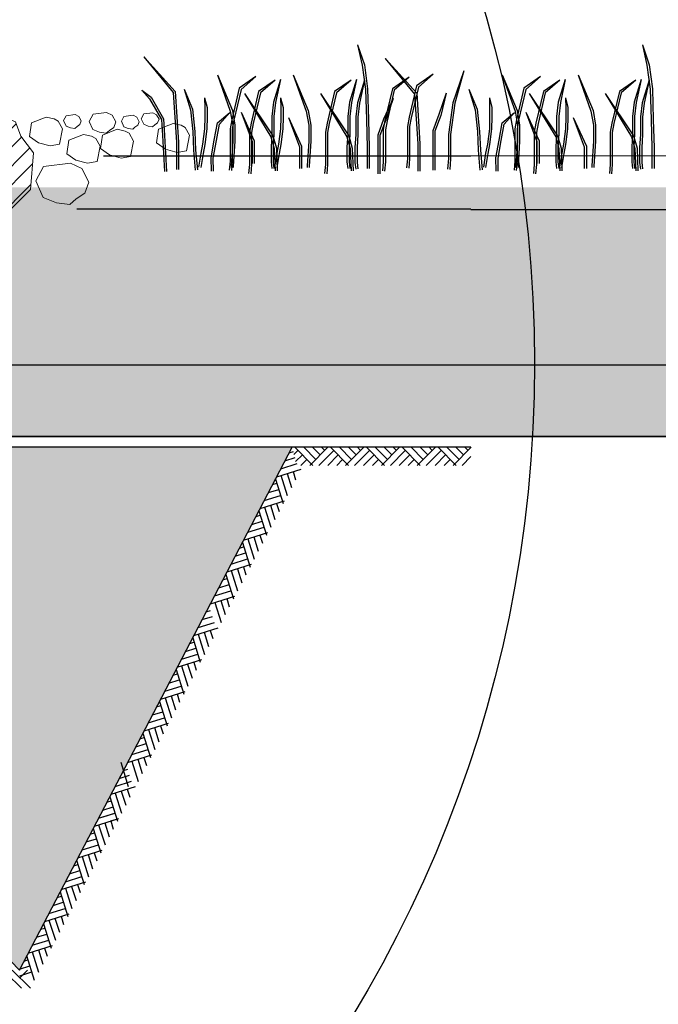
# Model space of a CAD drawing. Units: centimetres. Extents: x 103 to 409, y -183 to 264.
# Drawn here: x 350 to 351, y -182 to -181 of the extents above; entities that cross this region are included whole.
import ezdxf

# ---------------------------------------------------------------- set-up
doc = ezdxf.new("R2010")
doc.units = ezdxf.units.CM
doc.header["$MEASUREMENT"] = 0
for name, color, linetype in [('P_PRZEKRÓJ', 51, 'Continuous'), ('P_WIDOK', 9, 'Continuous'), ('WYMIAROWANIE', 8, 'Continuous'), ('ŚCIEŻKI', 2, 'Continuous')]:
    doc.layers.add(name, color=color, linetype=linetype)

msp = doc.modelspace()

# ---------------------------------------------------------------- hatches: boundary and pattern name
at = {"layer": 'P_WIDOK', "ltscale": 0.05}
h = msp.add_hatch(dxfattribs=at)
h.set_pattern_fill('ANSI31', color=256, scale=0.15, style=0)
h.set_pattern_definition([(45, (135.868998, -218.92585), (-0.0132582521, 0.0132582521), [])])
h.paths.add_polyline_path([(347.7753, -181.0686), (347.7574, -181.1026), (347.772, -181.1602), (347.8057, -181.1837), (347.8384, -181.1837), (347.8558, -181.1684), (347.8819, -181.1445), (347.8819, -181.1054), (347.8653, -181.0739), (347.8388, -181.0606)])
h.paths.add_polyline_path([(347.8479, -181.1997), (347.804, -181.2053), (347.7856, -181.2305), (347.7902, -181.274), (347.82, -181.3106), (347.8514, -181.3141), (347.8785, -181.3153), (347.9062, -181.3153), (347.9158, -181.2991), (347.9215, -181.2723), (347.912, -181.2341), (347.888, -181.2025)])
h.paths.add_polyline_path([(347.747, -181.3316), (347.7414, -181.3698), (347.7668, -181.3877), (347.7995, -181.3964), (347.8263, -181.3917), (347.8346, -181.3484), (347.8224, -181.3266), (347.8107, -181.3204), (347.7884, -181.3155)])
h.paths.add_polyline_path([(347.8035, -181.4281), (347.7596, -181.4337), (347.7413, -181.4589), (347.7458, -181.5024), (347.7756, -181.5391), (347.807, -181.5425), (347.8341, -181.5437), (347.8619, -181.5437), (347.8714, -181.5275), (347.8772, -181.5007), (347.8676, -181.4625), (347.8437, -181.4309)])
h.paths.add_polyline_path([(347.9258, -181.5302), (347.8576, -181.5465), (347.8054, -181.572), (347.7875, -181.617), (347.798, -181.6486), (347.836, -181.6742), (347.874, -181.6894), (347.9254, -181.6897), (347.9548, -181.6727), (347.9867, -181.6409), (347.9908, -181.5896), (347.9728, -181.5661), (347.9656, -181.5459)])
h.paths.add_polyline_path([(348.0725, -181.6046), (348.0447, -181.6021), (348.0253, -181.6198), (348.0234, -181.639), (348.0378, -181.6518), (348.0592, -181.6526), (348.0729, -181.6488), (348.0848, -181.6419), (348.0967, -181.636), (348.0997, -181.6251), (348.0887, -181.6067)])
h.paths.add_polyline_path([(348.1295, -181.524), (348.1018, -181.5215), (348.0824, -181.5392), (348.0805, -181.5584), (348.0949, -181.5712), (348.1163, -181.572), (348.13, -181.5683), (348.1419, -181.5613), (348.1538, -181.5554), (348.1568, -181.5445), (348.1458, -181.5261)])
h.paths.add_polyline_path([(348.1497, -181.5789), (348.1219, -181.5764), (348.1026, -181.594), (348.1007, -181.6133), (348.115, -181.6261), (348.1365, -181.6269), (348.1502, -181.6231), (348.1621, -181.6162), (348.174, -181.6103), (348.1769, -181.5994), (348.166, -181.581)])
h.paths.add_polyline_path([(348.0262, -181.5195), (348.0181, -181.5348), (348.0258, -181.5521), (348.0398, -181.5578), (348.0539, -181.5597), (348.0607, -181.5536), (348.0698, -181.5475), (348.0741, -181.536), (348.0666, -181.5218), (348.0547, -181.5159)])
h.paths.add_polyline_path([(348.1514, -181.63), (348.1458, -181.6683), (348.1711, -181.6862), (348.2039, -181.6949), (348.2307, -181.6902), (348.2389, -181.6469), (348.2268, -181.6251), (348.215, -181.6189), (348.1928, -181.614)])
h.paths.add_polyline_path([(348.1679, -181.5504), (348.1598, -181.5657), (348.1675, -181.5831), (348.1816, -181.5888), (348.1956, -181.5907), (348.2024, -181.5846), (348.2115, -181.5785), (348.2159, -181.567), (348.2084, -181.5528), (348.1965, -181.5469)])
h.paths.add_polyline_path([(348.411, -181.5862), (348.3874, -181.6059), (348.3811, -181.6473), (348.425, -181.6999), (348.4915, -181.6912), (348.5192, -181.6544), (348.5217, -181.6034), (348.5072, -181.5782), (348.4911, -181.5702)])
h.paths.add_polyline_path([(348.2927, -181.5369), (348.2244, -181.5532), (348.2136, -181.5714), (348.2105, -181.5973), (348.2219, -181.6242), (348.2395, -181.6584), (348.2654, -181.6812), (348.2971, -181.6887), (348.349, -181.6718), (348.3673, -181.6237), (348.3765, -181.5756), (348.3596, -181.5651), (348.3325, -181.5526)])
h.paths.add_polyline_path([(348.6264, -181.5141), (348.6084, -181.5481), (348.623, -181.6057), (348.6568, -181.6292), (348.6894, -181.6292), (348.7068, -181.6139), (348.7329, -181.59), (348.7329, -181.5509), (348.7163, -181.5194), (348.6898, -181.5062)])
h.paths.add_polyline_path([(348.6897, -181.642), (348.686, -181.6675), (348.7029, -181.6795), (348.7247, -181.6852), (348.7426, -181.6821), (348.7481, -181.6533), (348.74, -181.6387), (348.7322, -181.6346), (348.7173, -181.6313)])
h.paths.add_polyline_path([(348.6154, -181.6162), (348.5738, -181.6124), (348.5447, -181.6389), (348.5419, -181.6677), (348.5595, -181.6977), (348.5953, -181.7027), (348.6162, -181.7041), (348.6348, -181.684), (348.6518, -181.6632), (348.6563, -181.6468), (348.6398, -181.6192)])
h.paths.add_polyline_path([(348.8174, -181.5467), (348.7492, -181.563), (348.7383, -181.5812), (348.7352, -181.6071), (348.7466, -181.634), (348.7643, -181.6682), (348.7902, -181.691), (348.8218, -181.6985), (348.8737, -181.6816), (348.8921, -181.6335), (348.9012, -181.5854), (348.8843, -181.5749), (348.8572, -181.5624)])
h.paths.add_polyline_path([(349.1552, -181.6348), (349.1633, -181.6501), (349.1556, -181.6674), (349.1416, -181.6731), (349.1275, -181.675), (349.1207, -181.669), (349.1116, -181.6629), (349.1072, -181.6514), (349.1147, -181.6372), (349.1266, -181.6312)])
h.paths.add_polyline_path([(349.2421, -181.6155), (349.2004, -181.6117), (349.1714, -181.6382), (349.1685, -181.6671), (349.1862, -181.697), (349.222, -181.702), (349.2428, -181.7034), (349.2615, -181.6834), (349.2785, -181.6625), (349.2829, -181.6462), (349.2665, -181.6186)])
h.paths.add_polyline_path([(349.0229, -181.5447), (349.0175, -181.5549), (349.0226, -181.5665), (349.032, -181.5703), (349.0413, -181.5715), (349.0459, -181.5675), (349.052, -181.5634), (349.0549, -181.5558), (349.0499, -181.5463), (349.0419, -181.5423)])
h.paths.add_polyline_path([(349.112, -181.5591), (349.12, -181.5744), (349.1124, -181.5917), (349.0983, -181.5974), (349.0843, -181.5993), (349.0774, -181.5933), (349.0683, -181.5872), (349.064, -181.5757), (349.0715, -181.5615), (349.0834, -181.5555)])
h.paths.add_polyline_path([(349.0144, -181.5756), (348.9705, -181.5813), (348.9522, -181.6065), (348.9568, -181.65), (348.9866, -181.6866), (349.018, -181.69), (349.0451, -181.6913), (349.0728, -181.6913), (349.0824, -181.675), (349.0881, -181.6483), (349.0785, -181.61), (349.0546, -181.5785)])
h.paths.add_polyline_path([(349.1489, -181.524), (349.1766, -181.5215), (349.196, -181.5392), (349.1979, -181.5584), (349.1835, -181.5712), (349.1621, -181.572), (349.1484, -181.5683), (349.1365, -181.5613), (349.1246, -181.5554), (349.1216, -181.5445), (349.1326, -181.5261)])
h.paths.add_polyline_path([(349.1433, -181.5795), (349.1711, -181.577), (349.1905, -181.5946), (349.1924, -181.6139), (349.178, -181.6267), (349.1566, -181.6275), (349.1429, -181.6237), (349.131, -181.6168), (349.1191, -181.6109), (349.1161, -181.6), (349.1271, -181.5816)])
h.paths.add_polyline_path([(349.2702, -181.5637), (349.2783, -181.579), (349.2706, -181.5963), (349.2565, -181.602), (349.2425, -181.6039), (349.2357, -181.5978), (349.2266, -181.5917), (349.2222, -181.5802), (349.2297, -181.566), (349.2416, -181.5601)])
h.paths.add_polyline_path([(349.3518, -181.5166), (349.3795, -181.5141), (349.3989, -181.5318), (349.4008, -181.551), (349.3864, -181.5639), (349.365, -181.5646), (349.3513, -181.5609), (349.3394, -181.5539), (349.3275, -181.548), (349.3245, -181.5371), (349.3355, -181.5187)])
h.paths.add_polyline_path([(349.359, -181.5726), (349.3173, -181.5688), (349.2883, -181.5953), (349.2854, -181.6242), (349.3031, -181.6541), (349.3389, -181.6591), (349.3597, -181.6605), (349.3784, -181.6405), (349.3953, -181.6196), (349.3998, -181.6033), (349.3834, -181.5757)])
h.paths.add_polyline_path([(349.4803, -181.5231), (349.412, -181.5395), (349.4012, -181.5577), (349.3981, -181.5836), (349.4095, -181.6105), (349.4271, -181.6447), (349.453, -181.6674), (349.4846, -181.675), (349.5298, -181.6524), (349.5392, -181.61), (349.5334, -181.5605), (349.5262, -181.5517), (349.5201, -181.5388)])
h.paths.add_polyline_path([(349.3774, -181.3945), (349.3496, -181.3919), (349.3302, -181.4096), (349.3283, -181.4288), (349.3427, -181.4417), (349.3641, -181.4424), (349.3778, -181.4387), (349.3897, -181.4318), (349.4016, -181.4258), (349.4046, -181.4149), (349.3937, -181.3965)])
h.paths.add_polyline_path([(349.4843, -181.1324), (349.4426, -181.1286), (349.4136, -181.1551), (349.4107, -181.1839), (349.4284, -181.2139), (349.4642, -181.2189), (349.485, -181.2203), (349.5037, -181.2002), (349.5207, -181.1794), (349.5251, -181.1631), (349.5087, -181.1355)])
h.paths.add_polyline_path([(349.4669, -181.3694), (349.423, -181.3751), (349.4047, -181.4002), (349.4092, -181.4438), (349.439, -181.4804), (349.4704, -181.4838), (349.4975, -181.485), (349.5252, -181.485), (349.5348, -181.4688), (349.5406, -181.442), (349.531, -181.4038), (349.5071, -181.3723)])
h.paths.add_polyline_path([(349.441, -181.2397), (349.3971, -181.2453), (349.3788, -181.2705), (349.3833, -181.314), (349.4131, -181.3506), (349.4445, -181.3541), (349.4716, -181.3553), (349.4994, -181.3553), (349.5089, -181.339), (349.5147, -181.3123), (349.5051, -181.2741), (349.4812, -181.2425)])
h.paths.add_polyline_path([(349.4956, -180.9697), (349.4273, -180.9861), (349.4165, -181.0043), (349.4134, -181.0302), (349.4248, -181.0571), (349.4424, -181.0913), (349.4683, -181.1141), (349.5, -181.1216), (349.5519, -181.1047), (349.5702, -181.0566), (349.5794, -181.0085), (349.5625, -180.998), (349.5354, -180.9854)])
h.paths.add_polyline_path([(347.6608, -180.9323), (347.5925, -180.9487), (347.5817, -180.9669), (347.5786, -180.9927), (347.59, -181.0197), (347.6076, -181.0539), (347.6335, -181.0766), (347.6652, -181.0842), (347.7171, -181.0672), (347.7354, -181.0191), (347.7446, -180.9711), (347.7277, -180.9606), (347.7006, -180.948)])
h.paths.add_polyline_path([(347.8166, -180.9403), (347.7765, -180.9461), (347.7527, -180.9833), (347.7574, -181.0224), (347.7756, -181.0481), (347.8055, -181.0564), (347.8319, -181.0517), (347.8552, -181.0409), (347.8911, -181.0014), (347.8854, -180.9566), (347.8472, -180.9403)])
h.paths.add_polyline_path([(347.3822, -180.9878), (347.3766, -181.0261), (347.4019, -181.044), (347.4347, -181.0527), (347.4615, -181.048), (347.4697, -181.0047), (347.4576, -180.9829), (347.4458, -180.9767), (347.4236, -180.9718)])
h.paths.add_polyline_path([(349.8709, -180.9079), (349.8027, -180.9243), (349.7505, -180.9498), (349.7325, -180.9947), (349.7431, -181.0263), (349.7811, -181.0519), (349.819, -181.0671), (349.8705, -181.0674), (349.8999, -181.0505), (349.9317, -181.0186), (349.9359, -180.9674), (349.9179, -180.9438), (349.9107, -180.9236)])
h.paths.add_polyline_path([(349.6072, -180.9642), (349.5892, -180.9982), (349.6038, -181.0558), (349.6376, -181.0793), (349.6702, -181.0793), (349.6876, -181.064), (349.7137, -181.0401), (349.7137, -181.001), (349.6971, -180.9695), (349.6706, -180.9563)])
at = {"layer": 'P_WIDOK'}
h = msp.add_hatch(dxfattribs=at)
h.set_pattern_fill('AR-CONC', color=256, scale=0.01, style=0)
h.set_pattern_definition([(130, (589.003516, -213.86709), (-0.071726018, -0.006275213), [0.0075, -0.0825]), (185, (589.003516, -213.86709), (0.013875133, 0.075219213), [0.006, -0.066]), (79.5486, (588.99754, -213.867615), (-0.057850938, 0.068943954), [0.00637402, -0.070114211]), (133.8158, (589.003516, -213.84709), (-0.106724105, -0.0165519), [0.01125, -0.12375]), (83.3644, (588.99462, -213.84847), (-0.09346627, 0.097411787), [0.00956103, -0.1051713]), (188.8158, (589.00352, -213.84709), (-0.093466195, 0.09741186), [0.009, -0.099]), (159, (588.993516, -213.85209), (-0.059690705, -0.040261889), [0.0075, -0.0825]), (214, (588.993516, -213.85209), (-0.024331533, 0.072515005), [0.006, -0.066]), (108.5486, (588.98854, -213.85545), (-0.084022263, 0.03225305), [0.00637402, -0.070114211]), (142.5, (589.003516, -213.867092), (-0.0012159855, 0.0332893854), [0, -0.0652, 0, -0.067, 0, -0.06625]), (172.5, (589.003516, -213.86709), (-0.026306954, 0.039441171), [0, -0.0382, 0, -0.0637, 0, -0.02525]), (212.5, (589.025816, -213.867092), (-0.0533822436, -0.0022554872), [0, -0.025, 0, -0.078, 0, -0.1035]), (222.5, (589.035816, -213.86709), (-0.058318617, 0.010010498), [0, -0.0325, 0, -0.0518, 0, -0.0735])])
h.paths.add_polyline_path([(358.4254, -181.0159), (349.8195, -181.016), (349.8192, -181.2659), (358.4254, -181.2659)])
h = msp.add_hatch(dxfattribs=at)
h.set_pattern_fill('AR-SAND', color=256, scale=0.01, style=0)
h.set_pattern_definition([(142.5, (589.003516, -213.867092), (0.0006299336, 0.0192682377), [0, -0.0152, 0, -0.017, 0, -0.01625]), (172.5, (589.003516, -213.867092), (-0.017697767, 0.0282214607), [0, -0.0082, 0, -0.0137, 0, -0.00525]), (212.5, (589.015816, -213.867092), (-0.0311414186, 5.65905e-05), [0, -0.005, 0, -0.018, 0, -0.0235]), (222.5, (589.015816, -213.867092), (-0.030061266, 0.0087767556), [0, -0.0025, 0, -0.0118, 0, -0.0135])])
h.paths.add_polyline_path([(359.1573, -181.2663), (349.8192, -181.2659), (349.8192, -181.3659), (359.1573, -181.3663)])
h = msp.add_hatch(dxfattribs=at)
h.set_pattern_fill('AR-SAND', color=256, scale=0.01, style=0)
h.set_pattern_definition([(142.5, (561.409403, -213.882408), (0.0006299336, 0.0192682377), [0, -0.0152, 0, -0.017, 0, -0.01625]), (172.5, (561.409403, -213.882408), (-0.017697767, 0.0282214607), [0, -0.0082, 0, -0.0137, 0, -0.00525]), (212.5, (561.421703, -213.882408), (-0.0311414186, 5.65905e-05), [0, -0.005, 0, -0.018, 0, -0.0235]), (222.5, (561.421703, -213.882408), (-0.030061266, 0.0087767556), [0, -0.0025, 0, -0.0118, 0, -0.0135])])
h.paths.add_polyline_path([(350.2995, -181.3813), (349.8192, -181.3806), (349.8192, -182.0163), (349.9164, -182.1163)])

# ---------------------------------------------------------------- linework, layer by layer
msp.add_lwpolyline([(359.1573, -181.2663), (349.8192, -181.2659), (349.8192, -181.3659), (359.1573, -181.3663), (359.1573, -181.2663)])
at = {"ltscale": 0.05}
msp.add_lwpolyline([(350.2995, -181.3813), (349.8192, -181.3813), (349.8191, -182.0163), (349.9164, -182.1163), (350.2995, -181.3813)], dxfattribs=at)
at = {"layer": 'P_PRZEKRÓJ'}
for p, q in [((359.1573, -181.2663), (349.8192, -181.2659)), ((358.677, -181.3663), (349.8192, -181.3663)), ((350.5509, -181.3813), (350.2995, -181.3813))]:
    msp.add_line(p, q, dxfattribs=at)
at = {"layer": 'P_WIDOK', "ltscale": 0.05}
msp.add_line((350.0342, -180.9713), (350.551, -180.9713), dxfattribs=at)
at = {"layer": 'P_WIDOK', "linetype": 'Continuous', "lineweight": 0}
msp.add_line((350.551, -180.9713), (359.149, -180.9713), dxfattribs=at)
at = {"layer": 'P_WIDOK'}
for p, q in [((350.5509, -181.0463), (349.9969, -181.0463)), ((350.5509, -181.0469), (359.082, -181.0469)), ((350.2954, -181.3891), (350.3014, -181.3872)), ((350.3076, -181.3857), (350.302, -181.3914)), ((350.3032, -181.3813), (350.3286, -181.4067)), ((350.3139, -181.392), (350.3045, -181.4014)), ((350.3158, -181.3813), (350.3328, -181.3983)), ((350.3498, -181.3813), (350.3244, -181.4067)), ((350.3498, -181.3813), (350.3244, -181.4067)), ((350.3284, -181.3813), (350.3391, -181.392)), ((350.358, -181.3857), (350.337, -181.4067)), ((350.358, -181.3857), (350.337, -181.4067)), ((350.341, -181.3813), (350.3454, -181.3857)), ((350.3643, -181.392), (350.3496, -181.4067)), ((350.3643, -181.392), (350.3496, -181.4067)), ((350.3536, -181.3813), (350.379, -181.4067)), ((350.3661, -181.3813), (350.3832, -181.3983)), ((350.4002, -181.3813), (350.3748, -181.4067)), ((350.3787, -181.3813), (350.3895, -181.392)), ((350.4084, -181.3857), (350.3874, -181.4067)), ((350.3913, -181.3813), (350.3958, -181.3857)), ((350.4147, -181.392), (350.3999, -181.4067)), ((350.4039, -181.3813), (350.4294, -181.4067)), ((350.4165, -181.3813), (350.4336, -181.3983)), ((350.4506, -181.3813), (350.4251, -181.4067)), ((350.4291, -181.3813), (350.4399, -181.392)), ((350.4587, -181.3857), (350.4377, -181.4067)), ((350.4417, -181.3813), (350.4462, -181.3857)), ((350.465, -181.392), (350.4503, -181.4067)), ((350.4543, -181.3813), (350.4798, -181.4067)), ((350.4669, -181.3813), (350.4839, -181.3983)), ((350.501, -181.3813), (350.4755, -181.4067)), ((350.4795, -181.3813), (350.4902, -181.392)), ((350.5091, -181.3857), (350.4881, -181.4067)), ((350.4921, -181.3813), (350.4965, -181.3857)), ((350.5154, -181.392), (350.5007, -181.4067)), ((350.5047, -181.3813), (350.5301, -181.4067)), ((350.5173, -181.3813), (350.5343, -181.3983)), ((350.5513, -181.3813), (350.5259, -181.4067)), ((350.5299, -181.3813), (350.5406, -181.392)), ((350.5425, -181.3813), (350.5469, -181.3857)), ((350.2837, -181.4115), (350.3067, -181.4042)), ((350.2895, -181.4003), (350.304, -181.3957)), ((350.3202, -181.3983), (350.3118, -181.4067)), ((350.3706, -181.3983), (350.3622, -181.4067)), ((350.3706, -181.3983), (350.3622, -181.4067)), ((350.421, -181.3983), (350.4125, -181.4067)), ((350.4713, -181.3983), (350.4629, -181.4067)), ((350.5217, -181.3983), (350.5133, -181.4067)), ((350.551, -181.3941), (350.5385, -181.4067)), ((350.2779, -181.4226), (350.3122, -181.4118)), ((350.2924, -181.4181), (350.2986, -181.4379)), ((350.3009, -181.4154), (350.3044, -181.4268)), ((350.2721, -181.4338), (350.278, -181.4319)), ((350.2762, -181.4259), (350.287, -181.4603)), ((350.2839, -181.4207), (350.2928, -181.4491)), ((350.2662, -181.445), (350.2807, -181.4404)), ((350.2546, -181.4673), (350.2889, -181.4565)), ((350.2604, -181.4561), (350.2834, -181.4489)), ((350.2604, -181.4561), (350.2834, -181.4489)), ((350.2776, -181.4601), (350.2811, -181.4714)), ((350.2529, -181.4706), (350.2637, -181.5049)), ((350.2606, -181.4654), (350.2695, -181.4938)), ((350.2691, -181.4627), (350.2753, -181.4826)), ((350.2429, -181.4896), (350.2574, -181.4851)), ((350.2488, -181.4785), (350.2547, -181.4766)), ((350.2313, -181.5119), (350.2656, -181.5012)), ((350.2371, -181.5008), (350.2601, -181.4936)), ((350.2296, -181.5152), (350.2404, -181.5496)), ((350.2296, -181.5152), (350.2404, -181.5496)), ((350.2373, -181.5101), (350.2462, -181.5384)), ((350.2373, -181.5101), (350.2462, -181.5384)), ((350.2458, -181.5074), (350.252, -181.5273)), ((350.2458, -181.5074), (350.252, -181.5273)), ((350.2543, -181.5047), (350.2578, -181.5161)), ((350.2543, -181.5047), (350.2578, -181.5161)), ((350.2196, -181.5343), (350.2341, -181.5297)), ((350.2255, -181.5231), (350.2314, -181.5212)), ((350.2138, -181.5454), (350.2368, -181.5382)), ((350.208, -181.5566), (350.2423, -181.5458)), ((350.214, -181.5547), (350.2229, -181.5831)), ((350.2225, -181.5521), (350.2287, -181.5719)), ((350.231, -181.5494), (350.2345, -181.5608)), ((350.2022, -181.5678), (350.2081, -181.5659)), ((350.2063, -181.5599), (350.2171, -181.5942)), ((350.1905, -181.5901), (350.2135, -181.5829)), ((350.1963, -181.5789), (350.2108, -181.5744)), ((350.1847, -181.6013), (350.219, -181.5905)), ((350.1907, -181.5994), (350.1996, -181.6277)), ((350.1992, -181.5967), (350.2054, -181.6166)), ((350.2077, -181.594), (350.2112, -181.6054)), ((350.1788, -181.6124), (350.1848, -181.6106)), ((350.1672, -181.6348), (350.1902, -181.6275)), ((350.1672, -181.6348), (350.1902, -181.6275)), ((350.1672, -181.6348), (350.1902, -181.6275)), ((350.173, -181.6236), (350.1875, -181.619)), ((350.173, -181.6236), (350.1875, -181.619)), ((350.1614, -181.6459), (350.1957, -181.6351)), ((350.1759, -181.6414), (350.1821, -181.6612)), ((350.1844, -181.6387), (350.1879, -181.6501)), ((350.1555, -181.6571), (350.1615, -181.6552)), ((350.1597, -181.6492), (350.1704, -181.6836)), ((350.1674, -181.644), (350.1763, -181.6724)), ((350.1497, -181.6683), (350.1642, -181.6637)), ((350.1381, -181.6906), (350.1724, -181.6798)), ((350.1439, -181.6794), (350.1669, -181.6722)), ((350.1364, -181.6939), (350.1471, -181.7282)), ((350.1364, -181.6939), (350.1471, -181.7282)), ((350.1441, -181.6887), (350.153, -181.7171)), ((350.1441, -181.6887), (350.153, -181.7171)), ((350.1526, -181.686), (350.1588, -181.7059)), ((350.1526, -181.686), (350.1588, -181.7059)), ((350.1611, -181.6834), (350.1646, -181.6947)), ((350.1611, -181.6834), (350.1646, -181.6947)), ((350.1264, -181.7129), (350.1409, -181.7084)), ((350.1322, -181.7018), (350.1382, -181.6999)), ((350.1148, -181.7353), (350.1491, -181.7245)), ((350.1206, -181.7241), (350.1436, -181.7169)), ((350.1208, -181.7334), (350.1297, -181.7617)), ((350.1293, -181.7307), (350.1355, -181.7506)), ((350.1377, -181.728), (350.1413, -181.7394)), ((350.1089, -181.7464), (350.1149, -181.7445)), ((350.113, -181.7385), (350.1238, -181.7729)), ((350.0973, -181.7688), (350.1203, -181.7615)), ((350.1031, -181.7576), (350.1176, -181.753)), ((350.0915, -181.7799), (350.1258, -181.7691)), ((350.0975, -181.778), (350.1064, -181.8064)), ((350.106, -181.7754), (350.1122, -181.7952)), ((350.1144, -181.7727), (350.118, -181.7841)), ((350.0856, -181.7911), (350.0916, -181.7892)), ((350.0897, -181.7832), (350.1005, -181.8176)), ((350.074, -181.8134), (350.097, -181.8062)), ((350.074, -181.8134), (350.097, -181.8062)), ((350.074, -181.8134), (350.097, -181.8062)), ((350.074, -181.8134), (350.097, -181.8062)), ((350.0798, -181.8022), (350.0943, -181.7977)), ((350.0682, -181.8246), (350.1025, -181.8138)), ((350.0826, -181.82), (350.0889, -181.8399)), ((350.0911, -181.8174), (350.0947, -181.8287)), ((350.0588, -181.8238), (350.0691, -181.8583)), ((350.0623, -181.8357), (350.0683, -181.8339)), ((350.0742, -181.8227), (350.0831, -181.8511)), ((350.0565, -181.8469), (350.071, -181.8424)), ((350.0449, -181.8692), (350.0792, -181.8584)), ((350.0507, -181.8581), (350.0737, -181.8509)), ((350.0678, -181.862), (350.0714, -181.8734)), ((350.0678, -181.862), (350.0714, -181.8734)), ((350.0431, -181.8725), (350.0539, -181.9069)), ((350.0431, -181.8725), (350.0539, -181.9069)), ((350.0431, -181.8725), (350.0539, -181.9069)), ((350.0509, -181.8674), (350.0598, -181.8957)), ((350.0509, -181.8674), (350.0598, -181.8957)), ((350.0593, -181.8647), (350.0656, -181.8845)), ((350.0593, -181.8647), (350.0656, -181.8845)), ((350.0332, -181.8916), (350.0477, -181.887)), ((350.0332, -181.8916), (350.0477, -181.887)), ((350.039, -181.8804), (350.045, -181.8785)), ((350.039, -181.8804), (350.045, -181.8785)), ((350.0216, -181.9139), (350.0559, -181.9031)), ((350.0274, -181.9027), (350.0504, -181.8955)), ((350.0336, -181.9008), (350.0504, -181.8955)), ((350.0448, -181.9066), (350.0559, -181.9031)), ((350.0198, -181.9172), (350.0306, -181.9515)), ((350.0275, -181.912), (350.0365, -181.9404)), ((350.036, -181.9093), (350.0423, -181.9292)), ((350.0445, -181.9067), (350.0481, -181.918)), ((350.0099, -181.9362), (350.0244, -181.9317)), ((350.0157, -181.9251), (350.0217, -181.9232)), ((350.0041, -181.9474), (350.0271, -181.9402)), ((350.0041, -181.9474), (350.0271, -181.9402)), ((350.0041, -181.9474), (350.0271, -181.9402)), ((350.0041, -181.9474), (350.0271, -181.9402)), ((349.9983, -181.9586), (350.0326, -181.9478)), ((350.0042, -181.9567), (350.0132, -181.985)), ((350.0127, -181.954), (350.019, -181.9739)), ((350.0212, -181.9513), (350.0248, -181.9627)), ((349.9924, -181.9697), (349.9984, -181.9678)), ((349.9965, -181.9619), (350.0073, -181.9962)), ((349.9808, -181.9921), (350.0038, -181.9848)), ((349.9866, -181.9809), (350.0011, -181.9763)), ((349.975, -182.0032), (350.0093, -181.9924)), ((349.9809, -182.0013), (349.9899, -182.0297)), ((349.9809, -182.0013), (349.9899, -182.0297)), ((349.9894, -181.9987), (349.9957, -182.0185)), ((349.9894, -181.9987), (349.9957, -182.0185)), ((349.9979, -181.996), (350.0015, -182.0074)), ((349.9979, -181.996), (350.0015, -182.0074)), ((349.9691, -182.0144), (349.9751, -182.0125)), ((349.9732, -182.0065), (349.984, -182.0409)), ((349.9732, -182.0065), (349.984, -182.0409)), ((349.9633, -182.0256), (349.9778, -182.021)), ((349.9516, -182.0479), (349.986, -182.0371)), ((349.9575, -182.0367), (349.9805, -182.0295)), ((349.9746, -182.0407), (349.9782, -182.052)), ((349.9499, -182.0512), (349.9607, -182.0855)), ((349.9576, -182.046), (349.9666, -182.0744)), ((349.9661, -182.0433), (349.9724, -182.0632)), ((349.94, -182.0702), (349.9545, -182.0657)), ((349.9458, -182.059), (349.9518, -182.0572)), ((349.9283, -182.0925), (349.9627, -182.0817)), ((349.9342, -182.0814), (349.9572, -182.0742)), ((349.9262, -182.096), (349.937, -182.1303)), ((349.9262, -182.096), (349.937, -182.1303)), ((349.9339, -182.0908), (349.9428, -182.1192)), ((349.9339, -182.0908), (349.9428, -182.1192)), ((349.9428, -182.088), (349.9491, -182.1079)), ((349.9428, -182.088), (349.9491, -182.1079)), ((349.9513, -182.0853), (349.9549, -182.0967)), ((349.9513, -182.0853), (349.9549, -182.0967)), ((349.9163, -182.115), (349.9307, -182.1105)), ((349.9221, -182.1038), (349.9281, -182.102)), ((349.8979, -182.1209), (349.919, -182.1419)), ((349.9061, -182.1165), (349.9316, -182.1419)), ((349.9165, -182.1243), (349.9334, -182.119)), ((349.9276, -182.1165), (349.9168, -182.1272))]:
    msp.add_line(p, q, dxfattribs=at)
at = {"layer": 'P_WIDOK', "ltscale": 0.05}
for points in [[(350.3917, -180.8156), (350.4011, -180.8435), (350.4057, -180.8773), (350.4069, -180.9204), (350.4081, -180.9601), (350.4081, -180.9892)], [(350.3917, -180.8156), (350.3981, -180.8442), (350.4027, -180.8776), (350.4039, -180.9205), (350.4051, -180.9601), (350.4051, -180.9892)], [(350.7922, -180.8156), (350.8015, -180.8435), (350.8061, -180.8773), (350.8073, -180.9204), (350.8085, -180.9601), (350.8085, -180.9892)], [(350.7922, -180.8156), (350.7985, -180.8442), (350.8031, -180.8776), (350.8043, -180.9205), (350.8055, -180.9601), (350.8055, -180.9892)], [(350.0908, -180.8323), (350.1351, -180.8812), (350.1398, -180.9523), (350.1398, -180.9686), (350.1398, -180.9907)], [(350.0908, -180.8323), (350.1322, -180.8824), (350.1368, -180.9524), (350.1368, -180.9686), (350.1368, -180.9907)], [(350.4303, -180.8345), (350.4747, -180.8834), (350.4793, -180.9545), (350.4793, -180.9708), (350.4793, -180.993)], [(350.4303, -180.8345), (350.4717, -180.8847), (350.4763, -180.9546), (350.4763, -180.9708), (350.4763, -180.993)], [(350.541, -180.852), (350.5253, -180.8969), (350.5194, -180.9415), (350.5194, -180.9754), (350.5182, -180.9904)], [(350.541, -180.852), (350.5282, -180.8975), (350.5224, -180.9417), (350.5224, -180.9755), (350.5212, -180.9907)], [(350.1944, -180.8575), (350.2126, -180.9088), (350.2161, -180.9286), (350.2161, -180.9507), (350.2138, -180.9857), (350.2138, -180.988)], [(350.1944, -180.8575), (350.2155, -180.9079), (350.2191, -180.9283), (350.2191, -180.9508), (350.2168, -180.9858), (350.2168, -180.988)], [(350.2485, -180.8601), (350.2252, -180.8764), (350.2147, -180.9207), (350.2124, -180.9335), (350.2124, -180.979), (350.2112, -180.9918)], [(350.2485, -180.8601), (350.2279, -180.8782), (350.2177, -180.9213), (350.2154, -180.9338), (350.2154, -180.9791), (350.2142, -180.9921)], [(350.2758, -180.8649), (350.2524, -180.8812), (350.2419, -180.9255), (350.2396, -180.9383), (350.2396, -180.9837), (350.2384, -180.9965)], [(350.2758, -180.8649), (350.2551, -180.883), (350.2449, -180.9261), (350.2426, -180.9385), (350.2426, -180.9839), (350.2414, -180.9968)], [(350.2833, -180.8642), (350.2733, -180.8962), (350.271, -180.916), (350.271, -180.9405), (350.2699, -180.9592), (350.2699, -180.9801), (350.271, -180.9895)], [(350.2833, -180.8642), (350.2763, -180.8967), (350.274, -180.9162), (350.274, -180.9406), (350.2729, -180.9593), (350.2729, -180.9799), (350.274, -180.9891)], [(350.3012, -180.8575), (350.3194, -180.9088), (350.3229, -180.9286), (350.3229, -180.9507), (350.3206, -180.9857), (350.3206, -180.988)], [(350.3012, -180.8575), (350.3223, -180.9079), (350.3259, -180.9283), (350.3259, -180.9508), (350.3236, -180.9858), (350.3236, -180.988)], [(350.3826, -180.8649), (350.3593, -180.8812), (350.3488, -180.9255), (350.3464, -180.9383), (350.3464, -180.9837), (350.3453, -180.9965)], [(350.3826, -180.8649), (350.3619, -180.883), (350.3517, -180.9261), (350.3494, -180.9385), (350.3494, -180.9839), (350.3483, -180.9968)], [(350.3901, -180.8642), (350.3802, -180.8962), (350.3778, -180.916), (350.3778, -180.9405), (350.3767, -180.9592), (350.3767, -180.9801), (350.3778, -180.9895)], [(350.3901, -180.8642), (350.3831, -180.8967), (350.3808, -180.9162), (350.3808, -180.9406), (350.3797, -180.9593), (350.3797, -180.9799), (350.3808, -180.9891)], [(350.4012, -180.865), (350.3913, -180.897), (350.3889, -180.9168), (350.3889, -180.9413), (350.3878, -180.9599), (350.3878, -180.9809), (350.3889, -180.9902)], [(350.4012, -180.865), (350.3942, -180.8975), (350.3919, -180.917), (350.3919, -180.9413), (350.3908, -180.96), (350.3908, -180.9807), (350.3919, -180.9898)], [(350.4639, -180.8611), (350.4406, -180.8774), (350.4301, -180.9217), (350.4277, -180.9345), (350.4277, -180.98), (350.4266, -180.9928)], [(350.4639, -180.8611), (350.4432, -180.8792), (350.433, -180.9223), (350.4307, -180.9348), (350.4307, -180.9801), (350.4296, -180.9931)], [(350.4979, -180.8567), (350.4746, -180.873), (350.4641, -180.9173), (350.4617, -180.9301), (350.4617, -180.9755), (350.4606, -180.9884)], [(350.4979, -180.8567), (350.4772, -180.8748), (350.467, -180.9179), (350.4647, -180.9304), (350.4647, -180.9757), (350.4636, -180.9886)], [(350.5948, -180.8575), (350.613, -180.9088), (350.6165, -180.9286), (350.6165, -180.9507), (350.6142, -180.9857), (350.6142, -180.988)], [(350.5948, -180.8575), (350.6159, -180.9079), (350.6195, -180.9283), (350.6195, -180.9508), (350.6172, -180.9858), (350.6172, -180.988)], [(350.6489, -180.8601), (350.6256, -180.8764), (350.6151, -180.9207), (350.6128, -180.9335), (350.6128, -180.979), (350.6116, -180.9918)], [(350.6489, -180.8601), (350.6283, -180.8782), (350.6181, -180.9213), (350.6158, -180.9338), (350.6158, -180.9791), (350.6146, -180.9921)], [(350.6762, -180.8649), (350.6528, -180.8812), (350.6423, -180.9255), (350.64, -180.9383), (350.64, -180.9837), (350.6388, -180.9965)], [(350.6762, -180.8649), (350.6555, -180.883), (350.6453, -180.9261), (350.643, -180.9385), (350.643, -180.9839), (350.6418, -180.9968)], [(350.6837, -180.8642), (350.6737, -180.8962), (350.6714, -180.916), (350.6714, -180.9405), (350.6703, -180.9592), (350.6703, -180.9801), (350.6714, -180.9895)], [(350.6837, -180.8642), (350.6767, -180.8967), (350.6744, -180.9162), (350.6744, -180.9406), (350.6733, -180.9593), (350.6733, -180.9799), (350.6744, -180.9891)], [(350.7016, -180.8575), (350.7198, -180.9088), (350.7233, -180.9286), (350.7233, -180.9507), (350.721, -180.9857), (350.721, -180.988)], [(350.7016, -180.8575), (350.7227, -180.9079), (350.7263, -180.9283), (350.7263, -180.9508), (350.724, -180.9858), (350.724, -180.988)], [(350.783, -180.8649), (350.7597, -180.8812), (350.7492, -180.9255), (350.7468, -180.9383), (350.7468, -180.9837), (350.7457, -180.9965)], [(350.783, -180.8649), (350.7623, -180.883), (350.7521, -180.9261), (350.7498, -180.9385), (350.7498, -180.9839), (350.7487, -180.9968)], [(350.7905, -180.8642), (350.7806, -180.8962), (350.7782, -180.916), (350.7782, -180.9405), (350.7771, -180.9592), (350.7771, -180.9801), (350.7782, -180.9895)], [(350.7905, -180.8642), (350.7835, -180.8967), (350.7812, -180.9162), (350.7812, -180.9406), (350.7801, -180.9593), (350.7801, -180.9799), (350.7812, -180.9891)], [(350.8016, -180.865), (350.7917, -180.897), (350.7893, -180.9168), (350.7893, -180.9413), (350.7882, -180.9599), (350.7882, -180.9809), (350.7893, -180.9902)], [(350.8016, -180.865), (350.7946, -180.8975), (350.7923, -180.917), (350.7923, -180.9413), (350.7912, -180.96), (350.7912, -180.9807), (350.7923, -180.9898)], [(350.0882, -180.8791), (350.1012, -180.8892), (350.1186, -180.9196), (350.1201, -180.9428), (350.123, -180.9934)], [(350.0882, -180.8791), (350.0989, -180.8912), (350.1157, -180.9205), (350.1171, -180.9429), (350.12, -180.9936)], [(350.1477, -180.8776), (350.1594, -180.9058), (350.1626, -180.9373), (350.1639, -180.9635), (350.1663, -180.9913)], [(350.1477, -180.8776), (350.1565, -180.9066), (350.1597, -180.9375), (350.1609, -180.9637), (350.1633, -180.9916)], [(350.5481, -180.8776), (350.5598, -180.9058), (350.563, -180.9373), (350.5643, -180.9635), (350.5667, -180.9913)], [(350.5481, -180.8776), (350.5569, -180.9066), (350.5601, -180.9375), (350.5613, -180.9637), (350.5637, -180.9916)], [(350.1765, -180.8898), (350.1769, -180.9035), (350.1769, -180.9171), (350.1765, -180.9335), (350.1737, -180.955), (350.1713, -180.9678), (350.1681, -180.9872)], [(350.1765, -180.8898), (350.1799, -180.9035), (350.1799, -180.9172), (350.1795, -180.9337), (350.1767, -180.9555), (350.1743, -180.9684), (350.171, -180.9877)], [(350.2326, -180.8838), (350.2698, -180.9449), (350.2744, -180.9612), (350.2756, -180.9927)], [(350.2326, -180.8838), (350.2725, -180.9436), (350.2774, -180.9607), (350.2786, -180.9926)], [(350.2834, -180.8898), (350.2838, -180.9035), (350.2838, -180.9171), (350.2834, -180.9335), (350.2806, -180.955), (350.2782, -180.9678), (350.2749, -180.9872)], [(350.2834, -180.8898), (350.2868, -180.9035), (350.2868, -180.9172), (350.2864, -180.9337), (350.2835, -180.9555), (350.2811, -180.9684), (350.2779, -180.9877)], [(350.3394, -180.8838), (350.3766, -180.9449), (350.3812, -180.9612), (350.3824, -180.9927)], [(350.3394, -180.8838), (350.3793, -180.9436), (350.3842, -180.9607), (350.3854, -180.9926)], [(350.4416, -180.8908), (350.4282, -180.9201), (350.4201, -180.9423), (350.4201, -180.9749), (350.4201, -180.997)], [(350.4416, -180.8908), (350.4311, -180.9211), (350.4231, -180.9428), (350.4231, -180.9749), (350.4231, -180.997)], [(350.5161, -180.8833), (350.5057, -180.9135), (350.4973, -180.9362), (350.4973, -180.9693), (350.4973, -180.9915)], [(350.5161, -180.8833), (350.5085, -180.9146), (350.5003, -180.9367), (350.5003, -180.9693), (350.5003, -180.9915)], [(350.5769, -180.8898), (350.5773, -180.9035), (350.5773, -180.9171), (350.5769, -180.9335), (350.5741, -180.955), (350.5717, -180.9678), (350.5685, -180.9872)], [(350.5769, -180.8898), (350.5803, -180.9035), (350.5803, -180.9172), (350.5799, -180.9337), (350.5771, -180.9555), (350.5747, -180.9684), (350.5715, -180.9877)], [(350.633, -180.8838), (350.6702, -180.9449), (350.6748, -180.9612), (350.676, -180.9927)], [(350.633, -180.8838), (350.6729, -180.9436), (350.6778, -180.9607), (350.679, -180.9926)], [(350.6838, -180.8898), (350.6842, -180.9035), (350.6842, -180.9171), (350.6838, -180.9335), (350.681, -180.955), (350.6786, -180.9678), (350.6753, -180.9872)], [(350.6838, -180.8898), (350.6872, -180.9035), (350.6872, -180.9172), (350.6868, -180.9337), (350.6839, -180.9555), (350.6815, -180.9684), (350.6783, -180.9877)], [(350.7398, -180.8838), (350.777, -180.9449), (350.7816, -180.9612), (350.7828, -180.9927)], [(350.7398, -180.8838), (350.7797, -180.9436), (350.7846, -180.9607), (350.7858, -180.9926)], [(350.1861, -180.9929), (350.1857, -180.9744), (350.1901, -180.9494), (350.1945, -180.9252), (350.2119, -180.9107)], [(350.1891, -180.9929), (350.1887, -180.9746), (350.193, -180.9499), (350.1973, -180.9268), (350.2119, -180.9107)], [(350.2278, -180.9103), (350.2464, -180.9506), (350.2464, -180.9821)], [(350.2278, -180.9103), (350.2434, -180.9513), (350.2434, -180.9821)], [(350.2943, -180.9177), (350.3129, -180.958), (350.3129, -180.9895)], [(350.2943, -180.9177), (350.3099, -180.9587), (350.3099, -180.9895)], [(350.5865, -180.9929), (350.5861, -180.9744), (350.5905, -180.9494), (350.5949, -180.9252), (350.6123, -180.9107)], [(350.5895, -180.9929), (350.5891, -180.9746), (350.5934, -180.9499), (350.5977, -180.9268), (350.6123, -180.9107)], [(350.6282, -180.9103), (350.6468, -180.9506), (350.6468, -180.9821)], [(350.6282, -180.9103), (350.6438, -180.9513), (350.6438, -180.9821)], [(350.6947, -180.9177), (350.7133, -180.958), (350.7133, -180.9895)], [(350.6947, -180.9177), (350.7103, -180.9587), (350.7103, -180.9895)]]:
    msp.add_lwpolyline(points, dxfattribs=at)
at = {"layer": 'WYMIAROWANIE', "ltscale": 0.15}
msp.add_circle((348.8709, -181.2631), 1.7696, dxfattribs=at)
at = {"layer": 'ŚCIEŻKI', "linetype": 'Continuous', "lineweight": 0}
for points in [[(349.8709, -180.9079), (349.8027, -180.9243), (349.7505, -180.9498), (349.7325, -180.9947), (349.7431, -181.0263), (349.7811, -181.0519), (349.819, -181.0671), (349.8705, -181.0674), (349.8999, -181.0505), (349.9317, -181.0186), (349.9359, -180.9674), (349.9179, -180.9438), (349.9107, -180.9236), (349.8709, -180.9079)], [(349.9329, -180.9252), (349.9301, -180.9443), (349.9428, -180.9533), (349.9592, -180.9576), (349.9726, -180.9553), (349.9767, -180.9336), (349.9706, -180.9227), (349.9647, -180.9196), (349.9536, -180.9172), (349.9329, -180.9252)], [(349.9818, -180.9151), (349.9782, -180.9219), (349.9816, -180.9296), (349.9878, -180.9321), (349.9941, -180.933), (349.9971, -180.9303), (350.0011, -180.9276), (350.0031, -180.9224), (349.9997, -180.9161), (349.9944, -180.9135), (349.9818, -180.9151)], [(350.0197, -180.9129), (350.0143, -180.9231), (350.0194, -180.9346), (350.0288, -180.9384), (350.0381, -180.9397), (350.0427, -180.9357), (350.0488, -180.9316), (350.0516, -180.9239), (350.0466, -180.9145), (350.0387, -180.9105), (350.0197, -180.9129)], [(350.0631, -180.9161), (350.0595, -180.9229), (350.0629, -180.9306), (350.0692, -180.9331), (350.0754, -180.934), (350.0785, -180.9313), (350.0825, -180.9286), (350.0844, -180.9235), (350.0811, -180.9172), (350.0758, -180.9145), (350.0631, -180.9161)], [(350.091, -180.9126), (350.0875, -180.9194), (350.0909, -180.9272), (350.0971, -180.9297), (350.1033, -180.9305), (350.1064, -180.9278), (350.1104, -180.9251), (350.1124, -180.92), (350.109, -180.9137), (350.1037, -180.9111), (350.091, -180.9126)], [(350.0329, -180.9422), (350.0301, -180.9614), (350.0427, -180.9703), (350.0591, -180.9746), (350.0725, -180.9723), (350.0766, -180.9507), (350.0706, -180.9398), (350.0647, -180.9367), (350.0536, -180.9342), (350.0329, -180.9422)], [(350.1115, -180.9342), (350.1087, -180.9533), (350.1214, -180.9623), (350.1377, -180.9666), (350.1511, -180.9643), (350.1553, -180.9426), (350.1492, -180.9317), (350.1433, -180.9286), (350.1322, -180.9261), (350.1115, -180.9342)], [(349.9856, -180.9494), (349.9828, -180.9685), (349.9955, -180.9775), (350.0118, -180.9818), (350.0252, -180.9794), (350.0294, -180.9578), (350.0233, -180.9469), (350.0174, -180.9438), (350.0063, -180.9413), (349.9856, -180.9494)], [(349.9499, -180.9864), (349.9392, -181.0068), (349.9494, -181.0299), (349.9681, -181.0375), (349.9869, -181.04), (349.996, -181.0319), (350.0081, -181.0238), (350.0139, -181.0084), (350.0039, -180.9895), (349.988, -180.9816), (349.9499, -180.9864)]]:
    msp.add_lwpolyline(points, dxfattribs=at)

doc.saveas('drawing.dxf')
